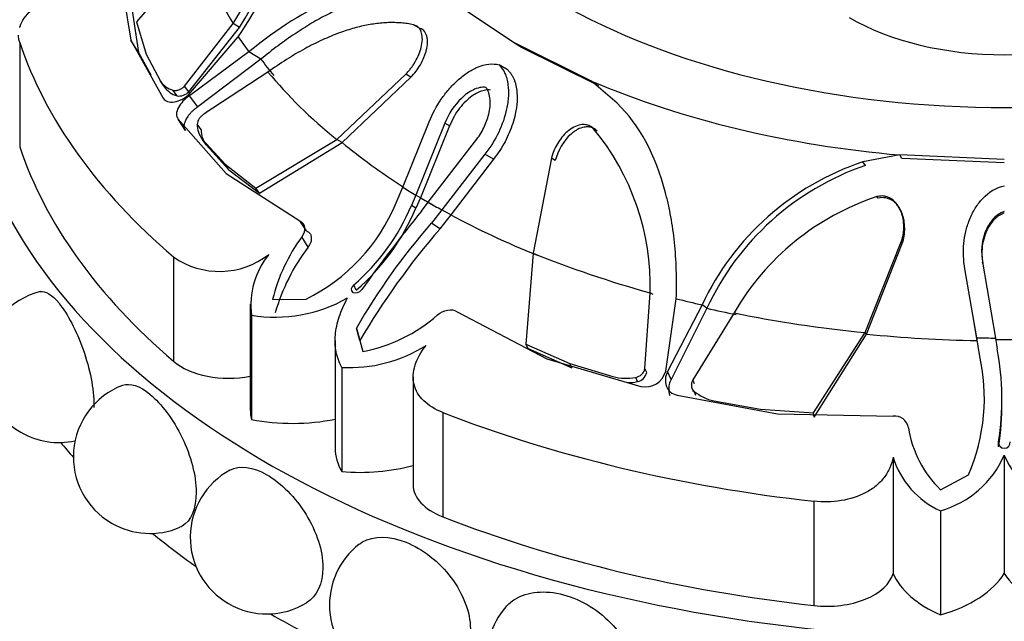
# Paper-space layout 'Layout1' of a CAD drawing. Units: millimetres. Extents: x 0 to 1572, y 0 to 2167.
# Drawn here: x 316 to 343, y 586 to 602 of the extents above; entities that cross this region are included whole.
import ezdxf
from ezdxf import colors
from ezdxf.entities.mleader import LeaderData, LeaderLine
from ezdxf.math import Vec2, Vec3

# ---------------------------------------------------------------- set-up
doc = ezdxf.new("R2010")
doc.units = ezdxf.units.MM
doc.layers.add('DV7_Défaut', color=7, linetype='Continuous')
doc.layers.add('Défaut', color=7, linetype='Continuous')

# ---------------------------------------------------------------- blocks, each defined once
blk = doc.blocks.new('_DOT')
at = {"color": 0}
blk.add_line((0, 0), (-1, 0), dxfattribs=at)
at = {"color": 0, "const_width": 0.333}
blk.add_lwpolyline([(-0.1665, 0, 1), (0.1665, 0, 1)], format="xyb", close=True, dxfattribs=at)
blk = doc.blocks.new('SE6')
at = {"layer": 'DV7_Défaut', "color": 7, "linetype": 'Continuous'}
for p, q in [((320.657, 604.019), (318.941, 601.987)), ((318.462, 603.436), (318.779, 601.485)), ((318.699, 603.094), (318.993, 601.151)), ((329.25, 601.441), (327.38, 602.697)), ((318.941, 601.987), (319.2, 601.107)), ((320.253, 600.223), (321.591, 601.94)), ((320.373, 600.074), (321.761, 601.832)), ((321.761, 601.832), (321.591, 601.94)), ((326.676, 601.823), (326.532, 601.91)), ((320.367, 599.987), (321.726, 601.577)), ((315.735, 601.424), (315.735, 598.566)), ((318.993, 601.151), (318.779, 601.485)), ((318.779, 601.485), (319.67, 599.894)), ((329.496, 601.29), (329.25, 601.441)), ((331.412, 600.367), (329.25, 601.441)), ((331.619, 600.235), (329.496, 601.29)), ((318.993, 601.151), (319.334, 600.541)), ((319.2, 601.107), (319.596, 600.367)), ((322.02, 601.169), (320.387, 599.959)), ((322.348, 600.966), (322.02, 601.169)), ((322.348, 600.966), (320.623, 599.665)), ((329.128, 600.661), (328.881, 600.81)), ((322.544, 600.613), (320.797, 599.465)), ((324.428, 598.762), (326.323, 600.557)), ((324.575, 598.679), (326.464, 600.474)), ((326.464, 600.474), (326.323, 600.557)), ((319.706, 600.208), (319.596, 600.367)), ((319.608, 600.35), (319.717, 600.192)), ((320.373, 600.074), (320.253, 600.223)), ((332.12, 599.757), (331.412, 600.367)), ((320.05, 599.96), (319.938, 600.115)), ((320.623, 599.665), (320.387, 599.959)), ((320.281, 599.009), (320.079, 599.323)), ((320.079, 599.323), (321.397, 597.835)), ((320.712, 599.038), (320.602, 599.188)), ((326.24, 597.456), (326.966, 599.246)), ((327.396, 599.216), (326.596, 597.241)), ((327.525, 599.142), (326.724, 597.171)), ((327.525, 599.142), (327.396, 599.216)), ((331.572, 598.996), (331.472, 599.058)), ((320.744, 598.767), (321.368, 598.085)), ((320.848, 598.616), (320.744, 598.767)), ((320.848, 598.616), (321.469, 597.937)), ((322.208, 597.433), (324.428, 598.762)), ((322.308, 597.29), (324.575, 598.679)), ((324.575, 598.679), (324.428, 598.762)), ((326.937, 597.044), (328.237, 598.731)), ((328.492, 598.365), (327.309, 596.839)), ((328.729, 598.229), (328.492, 598.365)), ((339.874, 598.341), (338.853, 598.151)), ((339.926, 598.246), (339.874, 598.341)), ((342.735, 598.216), (339.874, 598.341)), ((321.368, 598.085), (322.208, 597.433)), ((321.469, 597.937), (321.368, 598.085)), ((328.729, 598.229), (327.554, 596.705)), ((330.316, 598.251), (329.818, 595.65)), ((330.423, 598.188), (330.316, 598.251)), ((338.924, 598.055), (338.853, 598.151)), ((342.735, 598.124), (339.926, 598.246)), ((321.397, 597.835), (323.414, 596.533)), ((321.469, 597.937), (322.308, 597.29)), ((322.308, 597.29), (322.208, 597.433)), ((326.057, 597.029), (326.24, 597.456)), ((326.596, 597.241), (326.476, 596.959)), ((326.724, 597.171), (326.596, 597.241)), ((326.724, 597.171), (326.599, 596.881)), ((326.752, 596.802), (326.937, 597.044)), ((339.272, 597.154), (339.241, 597.2)), ((326.599, 596.881), (326.476, 596.959)), ((327.309, 596.839), (327.023, 596.472)), ((327.554, 596.705), (327.254, 596.313)), ((327.554, 596.705), (327.309, 596.839)), ((323.603, 596.259), (323.414, 596.533)), ((327.254, 596.313), (327.023, 596.472)), ((323.646, 595.816), (323.474, 596.102)), ((338.923, 593.473), (339.911, 595.957)), ((338.954, 593.432), (339.935, 595.913)), ((339.935, 595.913), (339.911, 595.957)), ((329.818, 595.65), (329.612, 593.158)), ((319.951, 595.548), (319.951, 592.69)), ((342.145, 595.364), (342.14, 595.406)), ((342.14, 595.406), (342.494, 593.324)), ((341.979, 593.33), (341.656, 595.217)), ((324.966, 594.634), (324.894, 594.78)), ((332.879, 592.489), (333.025, 594.562)), ((333.103, 594.513), (333.025, 594.562)), ((322.67, 594.381), (323.587, 594.391)), ((333.45, 592.418), (333.739, 594.402)), ((322.058, 594.257), (322.058, 591.37)), ((327.728, 594.042), (330.194, 592.757)), ((334.447, 594.233), (333.498, 592.406)), ((334.579, 594.14), (333.596, 592.192)), ((335.323, 594.012), (334.192, 592.175)), ((334.579, 594.14), (334.447, 594.233)), ((322.091, 593.949), (322.091, 591.091)), ((341.991, 593.252), (341.898, 593.803)), ((325.061, 593.256), (324.97, 593.593)), ((324.97, 593.593), (325.144, 592.953)), ((337.499, 591.272), (338.923, 593.473)), ((338.954, 593.432), (338.923, 593.473)), ((324.385, 593.259), (324.385, 590.309)), ((337.525, 591.16), (338.954, 593.432)), ((341.991, 593.252), (341.979, 593.33)), ((342.052, 592.877), (341.979, 593.33)), ((342.494, 593.324), (342.541, 593.025)), ((329.612, 593.158), (330.818, 592.629)), ((329.676, 593.037), (329.612, 593.158)), ((329.676, 593.037), (330.875, 592.506)), ((330.194, 592.757), (332.772, 591.995)), ((324.566, 592.52), (324.566, 589.662)), ((330.818, 592.629), (332.003, 592.267)), ((330.875, 592.506), (330.818, 592.629)), ((332.931, 592.382), (332.879, 592.489)), ((333.596, 592.192), (333.498, 592.406)), ((326.525, 592.26), (326.525, 589.308)), ((332.677, 592.13), (332.627, 592.246)), ((334.237, 592.07), (334.192, 592.175)), ((334.161, 591.976), (334.175, 591.941)), ((334.182, 591.923), (334.205, 591.863)), ((334.274, 591.748), (334.232, 591.862)), ((333.76, 591.759), (336.515, 591.245)), ((334.774, 591.604), (336.053, 591.377)), ((336.053, 591.377), (337.499, 591.272)), ((327.335, 591.284), (327.335, 588.427)), ((336.515, 591.245), (339.684, 591.183)), ((337.525, 591.16), (337.499, 591.272)), ((342.579, 590.347), (342.578, 590.476)), ((339.684, 590.061), (339.684, 586.875)), ((342.735, 590.115), (342.735, 586.875)), ((340.986, 589.165), (341.757, 589.578)), ((337.513, 588.85), (337.513, 585.993)), ((340.985, 588.594), (340.985, 585.736))]:
    blk.add_line(p, q, dxfattribs=at)
for centre, radius, start, end in [((310.583, 609.127), 13.459, 325.8816, 350.1038), ((310.899, 608.635), 12.615, 327.9498, 349.7758), ((310.65, 608.709), 13.066, 328.2454, 349.2339), ((320.111, 600.706), 0.617, 213.4143, 253.6424), ((320.208, 600.542), 0.604, 213.6728, 254.8016), ((320.101, 600.331), 0.374, 262.2493, 316.7533), ((321.267, 599.178), 0.665, 179.111, 218.1064), ((321.362, 599.015), 0.651, 178.0002, 217.8527), ((326.277, 594.748), 6.75, 358.4218, 39.6783), ((341.223, 591.049), 7.487, 108.4544, 154.8325), ((341.35, 590.994), 7.466, 108.9624, 155.0785), ((321.316, 598.992), 5.131, 296.2656, 337.5088), ((341.463, 590.468), 7.089, 108.2627, 150.0013), ((321.095, 599.202), 5.83, 310.666, 337.3731), ((320.954, 599.267), 6.128, 310.8842, 337.0873), ((360.936, 569.089), 44.006, 140.9682, 144.4855), ((340.252, 584.866), 17.599, 138.7397, 150.2728), ((343.346, 582.449), 21.24, 139.2549, 149.4154), ((327.326, 593.254), 4.79, 143.5232, 166.3916), ((321.214, 597.359), 2.208, 235.1173, 307.7665), ((324.246, 594.234), 2.173, 140.6012, 187.5395), ((327.958, 592.528), 5.423, 142.6721, 164.041), ((316.814, 592.561), 2.1, 104.1734, 240), ((322.742, 597.891), 3.995, 260.6306, 299.7377), ((324.322, 597.224), 4.349, 280.9001, 311.2849), ((342.735, 632.089), 38.804, 269.647, 270.3531), ((324.777, 596.455), 3.941, 266.929, 302.259), ((335.176, 591.642), 7.494, 351.051, 10.6348), ((336.853, 591.679), 5.335, 336.8064, 12.9822), ((332.568, 592.558), 0.319, 280.7327, 347.4726), ((332.605, 592.456), 0.334, 282.3516, 347.2264), ((332.888, 592.565), 0.581, 258.4781, 345.3408), ((332.363, 593.666), 1.445, 255.5673, 280.5188), ((332.402, 593.506), 1.404, 269.7683, 281.308), ((319.307, 590.069), 2.1, 111.1302, 240), ((335.028, 592.837), 1.258, 230.7943, 258.3534), ((334.668, 591.552), 8.002, 351.3416, 0.1522), ((339.727, 590.8), 0.386, 10.1005, 96.3446), ((343.082, 591.326), 3.011, 188.7577, 225.87), ((316.814, 592.561), 2.1, 240, 282.0684), ((341.94, 590.75), 2.359, 196.9981, 246.1159), ((340.26, 591.194), 2.7, 285.5624, 336.4232), ((345.209, 591.194), 2.7, 203.5768, 254.4376), ((322.512, 587.864), 2.1, 118.7576, 240), ((319.307, 590.069), 2.1, 240, 293.0943), ((326.33, 586.014), 2.1, 127.7765, 240), ((322.512, 587.864), 2.1, 240, 301.309), ((330.648, 584.575), 2.1, 138.9657, 240)]:
    blk.add_arc(centre, radius, start, end, dxfattribs=at)
for centre, major_axis, start_param, end_param in [((342.735, 609.746), (-17.5, 0), 0, 4.503905), ((342.735, 601.581), (-28.6, 0), 0, 3.474127), ((342.735, 606.219), (-22.405, 0), 0.170944, 0.337149), ((342.735, 604.55), (6, 0), 3.923129, 5.501649), ((342.735, 606.362), (-22.584, 0), 0.375719, 0.409652), ((342.735, 604.439), (-27.5, 0), 0.191038, 0.59436), ((342.735, 606.077), (-22.225, 0), 0.409652, 0.448249), ((342.735, 606.219), (-22.405, 0), 0.448249, 0.614455), ((342.735, 609.226), (-19.07, 0), 0.93509, 1.420209), ((342.735, 606.077), (-22.225, 0), 0.614455, 0.734214), ((342.735, 601.581), (-27.5, 0), 0.191038, 0.59436), ((342.735, 606.362), (-22.584, 0), 0.751934, 0.774726), ((342.735, 606.219), (-22.405, 0), 0.774726, 0.796072), ((342.735, 606.362), (-22.584, 0), 0.796072, 0.818863), ((342.735, 606.077), (-22.225, 0), 0.818863, 0.956342), ((342.735, 606.219), (-22.405, 0), 0.956342, 1.122547), ((342.735, 606.362), (-22.584, 0), 1.161117, 1.195051), ((342.735, 606.077), (-22.225, 0), 1.195051, 1.233648), ((342.735, 606.219), (-22.405, 0), 1.233648, 1.399853), ((342.735, 606.077), (-22.225, 0), 1.399853, 1.537332), ((342.735, 606.362), (-22.584, 0), 1.537332, 1.560124), ((321.477, 593.286), (-1.843, 0), 0.59436, 1.891554), ((325.617, 591.37), (3.558, 0), 3.141593, 3.277573), ((323.211, 593.034), (-3.547, 0), 1.249603, 1.908153), ((342.735, 604.439), (-27.5, 0), 0.976436, 1.379758), ((342.735, 597.498), (-28.6, 0), 0.440227, 0.467769), ((327.931, 590.309), (3.547, 0), 3.141593, 3.462786), ((325.049, 591.698), (-3.558, 0), 1.434816, 1.998532), ((328.367, 589.308), (1.843, 0), 3.141593, 4.118029), ((342.735, 601.581), (-27.5, 0), 0.976436, 1.379758), ((342.735, 597.498), (-28.6, 0), 0.615129, 0.684102), ((337.863, 587.037), (-1.843, 0), 1.379758, 2.98843), ((343.137, 587.372), (-3.558, 0), 0.244495, 0.921379), ((339.397, 587.567), (3.547, 0), 5.176594, 5.93842), ((346.073, 587.567), (-3.547, 0), 0.344765, 1.106592), ((342.735, 597.498), (-28.6, 0), 0.790245, 0.888919)]:
    blk.add_ellipse(centre, major_axis=major_axis, ratio=0.57735, start_param=start_param, end_param=end_param, dxfattribs=at)
for points, knots in [([(315.735, 601.838), (315.738, 601.847), (315.741, 601.857), (315.771, 601.941), (315.81, 602.015), (315.912, 602.161), (315.975, 602.234), (316.192, 602.444), (316.379, 602.576), (316.795, 602.811), (317.027, 602.917), (317.263, 603.006)], [0, 0, 0, 0, 0.019936, 0.019936, 0.18328, 0.18328, 0.346624, 0.346624, 0.673312, 0.673312, 1, 1, 1, 1]), ([(326.633, 602.929), (326.29, 603.009), (325.929, 603.02), (325.349, 602.937), (325.149, 602.892), (324.838, 602.801), (324.733, 602.766), (324.573, 602.708), (324.519, 602.687), (324.437, 602.655), (324.41, 602.644), (324.355, 602.622), (324.322, 602.608), (323.58, 602.292), (322.822, 601.821), (322.02, 601.169)], [0, 0, 0, 0, 0.25, 0.25, 0.375, 0.375, 0.4375, 0.4375, 0.46875, 0.46875, 0.484375, 0.484375, 0.5, 0.5, 1, 1, 1, 1]), ([(326.925, 602.748), (326.872, 602.758), (326.767, 602.78), (326.607, 602.8), (326.443, 602.811), (326.277, 602.813), (326.107, 602.805), (325.933, 602.787), (325.756, 602.76), (325.576, 602.724), (325.391, 602.678), (325.203, 602.623), (325.01, 602.558), (324.814, 602.484), (324.536, 602.369), (324.176, 602.198), (323.732, 601.952), (323.278, 601.664), (322.814, 601.337), (322.506, 601.092), (322.348, 600.966)], [0, 0, 0, 0, 0.035645, 0.071382, 0.107317, 0.143554, 0.180194, 0.217333, 0.255061, 0.293465, 0.332625, 0.372618, 0.413512, 0.455374, 0.498264, 0.591411, 0.687727, 0.787661, 0.891625, 1, 1, 1, 1]), ([(326.532, 601.91), (326.476, 601.921), (326.365, 601.942), (326.195, 601.961), (326.021, 601.97), (325.845, 601.969), (325.665, 601.959), (325.481, 601.938), (325.294, 601.908), (325.103, 601.868), (324.909, 601.818), (324.71, 601.758), (324.418, 601.658), (324.029, 601.498), (323.543, 601.253), (323.044, 600.96), (322.713, 600.731), (322.544, 600.613)], [0, 0, 0, 0, 0.043261, 0.086663, 0.130337, 0.174408, 0.218998, 0.264223, 0.310192, 0.357009, 0.404771, 0.453569, 0.503486, 0.620436, 0.741679, 0.867974, 1, 1, 1, 1]), ([(326.323, 600.557), (326.347, 600.583), (326.396, 600.634), (326.463, 600.717), (326.526, 600.805), (326.603, 600.929), (326.684, 601.09), (326.752, 601.295), (326.785, 601.499), (326.767, 601.672), (326.714, 601.797), (326.636, 601.878), (326.567, 601.9), (326.532, 601.91)], [0, 0, 0, 0, 0.062521, 0.124651, 0.186828, 0.249479, 0.376905, 0.498065, 0.629175, 0.748129, 0.834375, 0.91566, 1, 1, 1, 1]), ([(326.464, 600.474), (326.566, 600.578), (326.646, 600.683), (326.761, 600.88), (326.793, 600.946), (326.834, 601.044), (326.846, 601.076), (326.868, 601.141), (326.876, 601.168), (326.905, 601.282), (326.915, 601.353), (326.918, 601.451), (326.917, 601.482), (326.911, 601.542), (326.907, 601.566), (326.863, 601.725), (326.789, 601.799), (326.676, 601.823)], [0, 0, 0, 0, 0.25, 0.25, 0.375, 0.375, 0.4375, 0.4375, 0.5, 0.5, 0.625, 0.625, 0.6875, 0.6875, 0.75, 0.75, 1, 1, 1, 1]), ([(326.966, 599.246), (327.057, 599.475), (327.168, 599.683), (327.361, 599.965), (327.43, 600.055), (327.54, 600.182), (327.578, 600.223), (327.655, 600.303), (327.691, 600.338), (327.827, 600.463), (327.918, 600.535), (328.055, 600.626), (328.101, 600.654), (328.193, 600.704), (328.23, 600.722), (328.505, 600.838), (328.702, 600.86), (328.881, 600.81)], [0, 0, 0, 0, 0.25, 0.25, 0.375, 0.375, 0.4375, 0.4375, 0.5, 0.5, 0.625, 0.625, 0.6875, 0.6875, 0.75, 0.75, 1, 1, 1, 1]), ([(328.881, 600.81), (328.946, 600.746), (328.999, 600.668), (329.06, 600.532), (329.077, 600.483), (329.105, 600.378), (329.117, 600.313), (329.137, 600.164), (329.141, 600.059), (329.132, 599.893), (329.126, 599.837), (329.11, 599.722), (329.099, 599.657), (328.993, 599.165), (328.8, 598.751), (328.492, 598.365)], [0, 0, 0, 0, 0.125, 0.125, 0.1875, 0.1875, 0.25, 0.25, 0.375, 0.375, 0.4375, 0.4375, 0.5, 0.5, 1, 1, 1, 1]), ([(329.128, 600.661), (329.146, 600.642), (329.181, 600.605), (329.227, 600.54), (329.267, 600.469), (329.301, 600.391), (329.328, 600.307), (329.35, 600.216), (329.376, 600.052), (329.382, 599.799), (329.335, 599.49), (329.259, 599.203), (329.165, 598.949), (329.046, 598.701), (328.902, 598.458), (328.788, 598.306), (328.729, 598.229)], [0, 0, 0, 0, 0.033827, 0.067693, 0.10194, 0.136897, 0.172872, 0.210147, 0.248974, 0.369152, 0.498842, 0.596826, 0.694719, 0.793728, 0.895083, 1, 1, 1, 1]), ([(319.938, 600.115), (319.949, 600.112), (319.971, 600.106), (320.01, 600.105), (320.052, 600.112), (320.109, 600.128), (320.18, 600.162), (320.229, 600.202), (320.253, 600.223)], [0, 0, 0, 0, 0.124989, 0.248117, 0.373371, 0.504547, 0.750842, 1, 1, 1, 1]), ([(319.67, 599.894), (319.698, 599.852), (319.738, 599.822), (319.842, 599.79), (319.911, 599.788), (320.113, 599.819), (320.244, 599.882), (320.367, 599.987)], [0, 0, 0, 0, 0.25, 0.25, 0.5, 0.5, 1, 1, 1, 1]), ([(320.387, 599.959), (320.321, 599.914), (320.262, 599.865), (320.163, 599.76), (320.125, 599.71), (320.02, 599.513), (320.015, 599.407), (320.079, 599.323)], [0, 0, 0, 0, 0.25, 0.25, 0.5, 0.5, 1, 1, 1, 1]), ([(328.52, 600.194), (328.465, 600.201), (328.408, 600.198), (328.291, 600.174), (328.22, 600.148), (328.111, 600.095), (328.058, 600.063), (327.951, 599.986), (327.894, 599.938), (327.654, 599.708), (327.502, 599.484), (327.396, 599.216)], [0, 0, 0, 0, 0.125, 0.125, 0.25, 0.25, 0.375, 0.375, 0.5, 0.5, 1, 1, 1, 1]), ([(328.644, 600.12), (328.622, 600.122), (328.578, 600.126), (328.509, 600.119), (328.438, 600.104), (328.365, 600.08), (328.261, 600.034), (328.126, 599.952), (327.957, 599.809), (327.791, 599.624), (327.637, 599.396), (327.563, 599.228), (327.525, 599.142)], [0, 0, 0, 0, 0.047538, 0.095701, 0.14518, 0.196613, 0.250568, 0.371428, 0.500473, 0.664317, 0.829107, 1, 1, 1, 1]), ([(328.237, 598.731), (328.327, 598.844), (328.402, 598.962), (328.521, 599.205), (328.564, 599.32), (328.615, 599.531), (328.626, 599.599), (328.638, 599.729), (328.64, 599.782), (328.624, 599.993), (328.585, 600.107), (328.52, 600.194)], [0, 0, 0, 0, 0.25, 0.25, 0.5, 0.5, 0.625, 0.625, 0.75, 0.75, 1, 1, 1, 1]), ([(320.623, 599.665), (320.601, 599.649), (320.556, 599.617), (320.494, 599.565), (320.437, 599.511), (320.386, 599.454), (320.342, 599.396), (320.296, 599.324), (320.256, 599.241), (320.236, 599.152), (320.242, 599.072), (320.268, 599.03), (320.281, 599.009)], [0, 0, 0, 0, 0.090005, 0.176527, 0.26059, 0.343327, 0.42594, 0.50965, 0.641643, 0.762426, 0.87924, 1, 1, 1, 1]), ([(333.739, 594.402), (333.758, 594.945), (333.741, 595.458), (333.666, 596.184), (333.632, 596.418), (333.571, 596.758), (333.548, 596.87), (333.512, 597.035), (333.499, 597.089), (333.479, 597.171), (333.472, 597.197), (333.459, 597.251), (333.454, 597.271), (333.164, 598.362), (332.727, 599.169), (332.12, 599.757)], [0, 0, 0, 0, 0.25, 0.25, 0.375, 0.375, 0.4375, 0.4375, 0.46875, 0.46875, 0.484375, 0.484375, 0.5, 0.5, 1, 1, 1, 1]), ([(320.797, 599.465), (320.784, 599.456), (320.757, 599.439), (320.721, 599.408), (320.688, 599.375), (320.649, 599.327), (320.61, 599.262), (320.605, 599.212), (320.602, 599.188)], [0, 0, 0, 0, 0.126656, 0.249923, 0.372477, 0.497069, 0.75272, 1, 1, 1, 1]), ([(331.472, 599.058), (331.456, 599.073), (331.425, 599.103), (331.37, 599.136), (331.312, 599.16), (331.25, 599.173), (331.183, 599.176), (331.075, 599.165), (330.921, 599.111), (330.749, 598.988), (330.597, 598.831), (330.475, 598.652), (330.376, 598.457), (330.336, 598.32), (330.316, 598.251)], [0, 0, 0, 0, 0.043114, 0.084497, 0.125116, 0.16599, 0.208119, 0.252418, 0.371266, 0.502371, 0.623426, 0.750846, 0.875489, 1, 1, 1, 1]), ([(331.572, 598.996), (331.525, 599.044), (331.472, 599.077), (331.384, 599.104), (331.353, 599.109), (331.288, 599.112), (331.248, 599.109), (331.156, 599.093), (331.096, 599.072), (331.005, 599.025), (330.975, 599.007), (330.914, 598.965), (330.88, 598.937), (330.649, 598.737), (330.489, 598.458), (330.423, 598.188)], [0, 0, 0, 0, 0.125, 0.125, 0.1875, 0.1875, 0.25, 0.25, 0.375, 0.375, 0.4375, 0.4375, 0.5, 0.5, 1, 1, 1, 1]), ([(341.656, 595.217), (341.612, 595.457), (341.602, 595.689), (341.634, 596.026), (341.652, 596.136), (341.692, 596.299), (341.707, 596.352), (341.741, 596.459), (341.757, 596.506), (341.826, 596.68), (341.879, 596.787), (341.97, 596.933), (342.001, 596.979), (342.069, 597.067), (342.097, 597.101), (342.32, 597.336), (342.516, 597.452), (342.736, 597.497)], [0, 0, 0, 0, 0.25, 0.25, 0.375, 0.375, 0.4375, 0.4375, 0.5, 0.5, 0.625, 0.625, 0.6875, 0.6875, 0.75, 0.75, 1, 1, 1, 1]), ([(339.911, 595.957), (339.922, 595.991), (339.943, 596.059), (339.964, 596.164), (339.977, 596.269), (339.982, 596.413), (339.968, 596.59), (339.909, 596.797), (339.81, 596.985), (339.673, 597.122), (339.528, 597.199), (339.384, 597.227), (339.289, 597.209), (339.241, 597.2)], [0, 0, 0, 0, 0.062521, 0.124651, 0.186828, 0.249479, 0.376905, 0.498065, 0.629175, 0.748129, 0.834375, 0.91566, 1, 1, 1, 1]), ([(339.935, 595.913), (339.983, 596.054), (340.004, 596.182), (340.003, 596.407), (339.997, 596.479), (339.978, 596.582), (339.97, 596.615), (339.952, 596.681), (339.943, 596.708), (339.9, 596.819), (339.864, 596.883), (339.802, 596.967), (339.78, 596.993), (339.732, 597.04), (339.712, 597.058), (339.554, 597.169), (339.419, 597.193), (339.272, 597.154)], [0, 0, 0, 0, 0.25, 0.25, 0.375, 0.375, 0.4375, 0.4375, 0.5, 0.5, 0.625, 0.625, 0.6875, 0.6875, 0.75, 0.75, 1, 1, 1, 1]), ([(342.735, 596.795), (342.673, 596.773), (342.614, 596.743), (342.504, 596.664), (342.445, 596.607), (342.362, 596.509), (342.325, 596.455), (342.258, 596.337), (342.227, 596.268), (342.112, 595.952), (342.089, 595.686), (342.14, 595.406)], [0, 0, 0, 0, 0.125, 0.125, 0.25, 0.25, 0.375, 0.375, 0.5, 0.5, 1, 1, 1, 1]), ([(342.735, 596.751), (342.711, 596.741), (342.662, 596.723), (342.593, 596.683), (342.527, 596.636), (342.464, 596.579), (342.381, 596.488), (342.287, 596.351), (342.196, 596.146), (342.133, 595.906), (342.109, 595.635), (342.133, 595.456), (342.145, 595.364)], [0, 0, 0, 0, 0.047538, 0.095701, 0.14518, 0.196613, 0.250568, 0.371428, 0.500473, 0.664317, 0.829107, 1, 1, 1, 1]), ([(323.603, 596.259), (323.618, 596.252), (323.647, 596.239), (323.682, 596.209), (323.708, 596.172), (323.725, 596.127), (323.736, 596.055), (323.724, 595.946), (323.673, 595.86), (323.646, 595.816)], [0, 0, 0, 0, 0.098598, 0.193479, 0.288112, 0.385986, 0.49026, 0.737399, 1, 1, 1, 1]), ([(316.298, 594.596), (316.438, 594.63), (316.62, 594.516), (317.045, 593.99), (317.292, 593.528), (317.66, 592.487), (317.771, 591.93), (317.771, 591.461), (317.771, 591.441), (317.77, 591.42)], [0, 0, 0, 0, 0.290228, 0.290228, 0.636909, 0.636909, 0.983591, 0.983591, 1, 1, 1, 1]), ([(324.894, 594.78), (324.818, 594.717), (324.8, 594.617), (324.945, 594.534), (325.063, 594.576), (325.116, 594.652)], [0, 0, 0, 0, 0.5, 0.5, 1, 1, 1, 1]), ([(324.566, 592.52), (324.493, 592.655), (324.443, 592.797), (324.384, 593.094), (324.378, 593.249), (324.407, 593.567), (324.443, 593.733), (324.555, 594.073), (324.631, 594.245), (324.724, 594.422)], [0, 0, 0, 0, 0.25, 0.25, 0.5, 0.5, 0.75, 0.75, 1, 1, 1, 1]), ([(327.335, 591.284), (327.126, 591.366), (326.951, 591.473), (326.748, 591.67), (326.691, 591.739), (326.602, 591.889), (326.569, 591.969), (326.509, 592.216), (326.519, 592.395), (326.635, 592.758), (326.74, 592.944), (326.881, 593.123)], [0, 0, 0, 0, 0.25, 0.25, 0.375, 0.375, 0.5, 0.5, 0.75, 0.75, 1, 1, 1, 1]), ([(333.498, 592.406), (333.466, 592.337), (333.447, 592.269), (333.436, 592.138), (333.442, 592.081), (333.515, 591.876), (333.613, 591.792), (333.76, 591.759)], [0, 0, 0, 0, 0.25, 0.25, 0.5, 0.5, 1, 1, 1, 1]), ([(318.554, 592.029), (318.755, 592.104), (319.025, 592.016), (319.621, 591.525), (319.948, 591.091), (320.431, 590.094), (320.574, 589.55), (320.574, 588.655), (320.429, 588.308), (320.171, 588.156), (320.151, 588.146), (320.13, 588.137)], [0, 0, 0, 0, 0.225354, 0.225354, 0.476653, 0.476653, 0.727952, 0.727952, 0.979251, 0.979251, 1, 1, 1, 1]), ([(333.596, 592.192), (333.585, 592.168), (333.565, 592.12), (333.544, 592.048), (333.532, 591.978), (333.53, 591.909), (333.536, 591.841), (333.549, 591.79), (333.558, 591.761), (333.561, 591.754)], [0, 0, 0, 0, 0.16752, 0.328556, 0.485016, 0.639009, 0.79277, 0.948574, 1, 1, 1, 1]), ([(334.192, 592.175), (334.185, 592.162), (334.171, 592.135), (334.159, 592.093), (334.153, 592.05), (334.155, 591.993), (334.172, 591.923), (334.212, 591.882), (334.232, 591.862)], [0, 0, 0, 0, 0.126656, 0.249923, 0.372477, 0.497069, 0.75272, 1, 1, 1, 1]), ([(342.578, 590.476), (342.562, 590.391), (342.633, 590.303), (342.837, 590.304), (342.908, 590.391), (342.891, 590.476)], [0, 0, 0, 0, 0.5, 0.5, 1, 1, 1, 1]), ([(339.684, 590.061), (339.666, 589.959), (339.636, 589.861), (339.555, 589.675), (339.502, 589.585), (339.375, 589.419), (339.301, 589.343), (339.134, 589.205), (339.04, 589.143), (338.738, 588.982), (338.504, 588.908), (338.012, 588.828), (337.762, 588.823), (337.513, 588.85)], [0, 0, 0, 0, 0.125, 0.125, 0.25, 0.25, 0.375, 0.375, 0.5, 0.5, 0.75, 0.75, 1, 1, 1, 1]), ([(321.501, 589.705), (321.76, 589.846), (322.125, 589.801), (322.902, 589.353), (323.299, 588.954), (323.876, 588.021), (324.05, 587.492), (324.05, 587.038)], [0, 0, 0, 0, 0.329567, 0.329567, 0.664783, 0.664783, 1, 1, 1, 1]), ([(325.042, 587.672), (325.072, 587.695), (325.103, 587.716), (325.441, 587.914), (325.875, 587.912), (326.783, 587.546), (327.239, 587.189), (327.897, 586.319), (328.094, 585.808), (328.094, 585.355)], [0, 0, 0, 0, 0.034407, 0.034407, 0.356272, 0.356272, 0.678136, 0.678136, 1, 1, 1, 1]), ([(329.064, 585.951), (329.137, 586.036), (329.221, 586.109), (329.659, 586.38), (330.144, 586.424), (331.148, 586.155), (331.649, 585.846), (332.368, 585.046), (332.582, 584.556), (332.582, 584.103)], [0, 0, 0, 0, 0.08581, 0.08581, 0.39054, 0.39054, 0.69527, 0.69527, 1, 1, 1, 1])]:
    blk.add_open_spline(points, degree=3, knots=knots, dxfattribs=at)
for points in [[(315.735, 601.424), (315.713, 601.491), (315.701, 601.559), (315.701, 601.628)], [(323.414, 596.533), (323.575, 596.466), (323.586, 596.267), (323.474, 596.102)], [(327.191, 593.956), (327.348, 594.094), (327.583, 594.153), (327.728, 594.042)], [(324.05, 587.038), (324.05, 586.593), (323.882, 586.24), (323.603, 586.07)]]:
    blk.add_open_spline(points, degree=3, dxfattribs=at)

psp = doc.layouts.get("Layout1")

# ---------------------------------------------------------------- block references
at = {"layer": 'Défaut'}
psp.add_blockref('SE6', (0, 0), dxfattribs=at)

# ---------------------------------------------------------------- leaders
at = {"layer": 'Défaut', "color": 7, "linetype": 'Continuous'}
ml = psp.add_multileader_mtext('Standard', dxfattribs=at)
ml.set_content('{\\pxsm0.9;\\fSolid Edge ISO|b1||i0||c0|p34;\\W1.;02/05/2012\\P}', color=256)
ml.set_leader_properties()
ml.set_arrow_properties(name='DOT')
ml.build(insert=Vec2(0, 0))
ml.multileader.update_dxf_attribs({"leader_type": 0, "dogleg_length": 0, "arrow_head_size": 12})
ctx = ml.context
ctx.base_point, ctx.char_height, ctx.arrow_head_size, ctx.landing_gap_size = Vec3(1482.06, 2159.489), 12, 12, 4.2
notes = []
notes.append((ctx, [(0, (0, 0, 0), (0, 0), (1, 0), 1, [])]))
ctx.mtext.insert = Vec3(1486.26, 2165.609)
for ctx, leaders in notes:
    for number, flags, end, landing, length, lines in leaders:
        leader = LeaderData()
        leader.index, (leader.has_last_leader_line, leader.has_dogleg_vector, leader.attachment_direction) = number, flags
        leader.last_leader_point, leader.dogleg_vector, leader.dogleg_length = Vec3(end), Vec3(landing), length
        for number, points, colour, breaks in lines:
            line = LeaderLine()
            line.index, line.vertices, line.color, line.breaks = number, Vec3.list(points), colors.encode_raw_color(colour), breaks
            leader.lines.append(line)
        ctx.leaders.append(leader)

doc.saveas('drawing.dxf')
